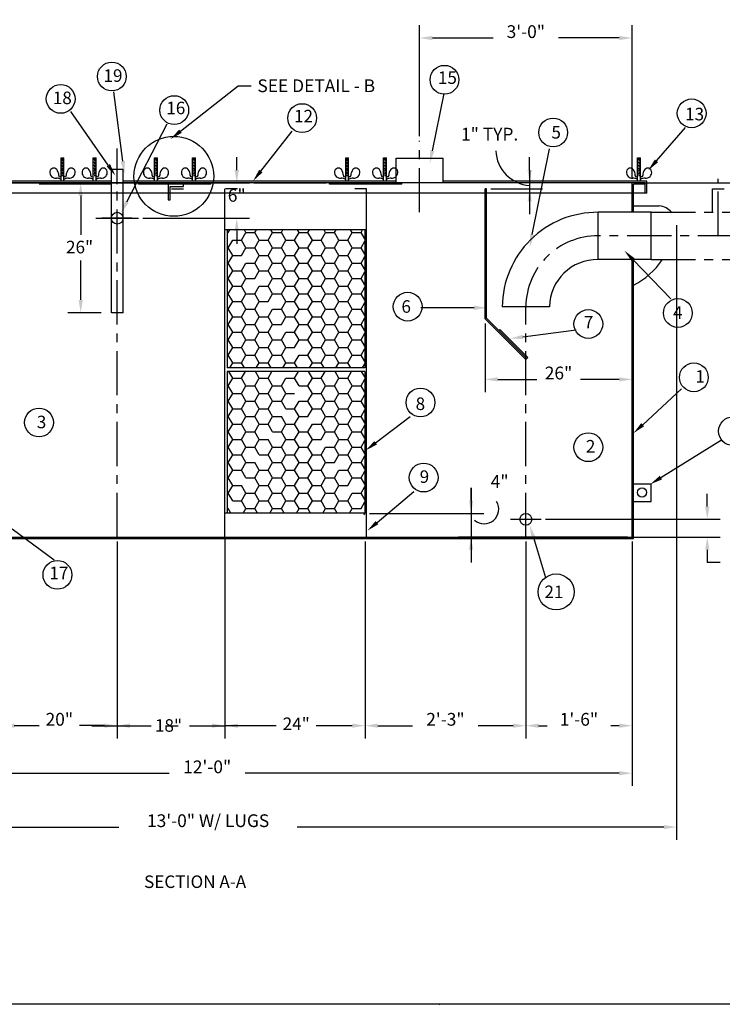
# Model space of a CAD drawing. Extents: x -144 to 663, y -76 to 401.
# Drawn here: x 43 to 162, y -76 to 91 of the extents above; entities that cross this region are included whole.
import ezdxf
from ezdxf.enums import TextEntityAlignment as Align

# ---------------------------------------------------------------- set-up
doc = ezdxf.new("R2010")
doc.units = 0
doc.header["$LTSCALE"] = 6
doc.linetypes.add('CENTER', pattern=[2, 1.25, -0.25, 0.25, -0.25])
doc.linetypes.add('PHANTOM', pattern=[2.5, 1.25, -0.25, 0.25, -0.25, 0.25, -0.25])
doc.layers.get('0').update_dxf_attribs({"linetype": 'CONTINUOUS'})
doc.layers.get('DEFPOINTS').update_dxf_attribs({"linetype": 'CONTINUOUS'})
for name, color, linetype in [('3', 4, 'CENTER'), ('4', 4, 'PHANTOM'), ('CENTER', 3, 'CENTER'), ('NOTES', 5, 'CONTINUOUS')]:
    doc.layers.add(name, color=color, linetype=linetype)
doc.styles.add('RD', font='romand')
doc.styles.add('ROMAND', font='romand')
doc.styles.add('S', font='simplex', dxfattribs={"height": 0.09375})
doc.dimstyles.get("Standard").update_dxf_attribs({"dimtxt": 0.18, "dimasz": 0.18, "dimexe": 0.18, "dimexo": 0.0625, "dimgap": 0.09, "dimtad": 0, "dimtih": 1, "dimtoh": 1, "dimdec": 4, "dimzin": 0, "dimtxsty": 'STANDARD', "dimcen": 0.09, "dimazin": 3, "dimtfac": 1, "dimtdec": 4, "dimtofl": 0, "dimtmove": 0, "dimatfit": 3, "dimtolj": 1, "dimtzin": 0})

# ---------------------------------------------------------------- blocks, each defined once
blk = doc.blocks.new('*D10')
at = {"color": 0, "linetype": 'BYBLOCK'}
for p, q in [((39.56, 2.2), (39.56, -31.16)), ((59.18, 1.45), (59.18, -31.16)), ((41.72, -29), (45.97, -29)), ((57.02, -29), (52.76, -29))]:
    blk.add_line(p, q, dxfattribs=at)
for points in [[(41.72, -28.64), (41.72, -29.36), (39.56, -29)], [(57.02, -28.64), (57.02, -29.36), (59.18, -29)]]:
    blk.add_solid(points, dxfattribs=at)
at = {"layer": 'DEFPOINTS', "color": 0, "linetype": 'BYBLOCK'}
for p in [(39.56, 2.95), (59.18, 2.2), (59.18, -29)]:
    blk.add_point(p, dxfattribs=at)
at = {"color": 0, "linetype": 'BYBLOCK', "style": 'ROMAND'}
blk.add_text('20"', height=2.16, dxfattribs=at).set_placement((49.37, -29), align=Align.CENTER)
blk = doc.blocks.new('*X15')
at = {"color": 0}
for p, q in [((77.79, 54.56), (78, 54.56)), ((78, 54.56), (78.26, 55)), ((80.25, 53.26), (81, 54.56)), ((81, 54.56), (80.74, 55)), ((81, 54.56), (82.5, 54.56)), ((82.5, 54.56), (82.76, 55)), ((83.25, 53.26), (82.5, 54.56)), ((84.75, 53.26), (85.5, 54.56)), ((85.5, 54.56), (85.24, 55)), ((85.5, 54.56), (87, 54.56)), ((87, 54.56), (87.26, 55)), ((87.75, 53.26), (87, 54.56)), ((89.25, 53.26), (90, 54.56)), ((90, 54.56), (89.74, 55)), ((90, 54.56), (91.5, 54.56)), ((91.5, 54.56), (91.76, 55)), ((92.25, 53.26), (91.5, 54.56)), ((93.75, 53.26), (94.5, 54.56)), ((94.5, 54.56), (94.24, 55)), ((94.5, 54.56), (96, 54.56)), ((96, 54.56), (96.26, 55)), ((96.75, 53.26), (96, 54.56)), ((98.25, 53.26), (99, 54.56)), ((99, 54.56), (98.74, 55)), ((99, 54.56), (100.5, 54.56)), ((100.5, 54.56), (100.76, 55)), ((101.14, 53.45), (100.5, 54.56)), ((77.79, 51.96), (78, 51.96)), ((78, 51.96), (78.75, 53.26)), ((78.75, 50.66), (78, 51.96)), ((78.75, 53.26), (80.25, 53.26)), ((81, 51.96), (80.25, 53.26)), ((80.25, 50.66), (81, 51.96)), ((81, 51.96), (82.5, 51.96)), ((82.5, 51.96), (83.25, 53.26)), ((83.25, 50.66), (82.5, 51.96)), ((83.25, 53.26), (84.75, 53.26)), ((85.5, 51.96), (84.75, 53.26)), ((84.75, 50.66), (85.5, 51.96)), ((85.5, 51.96), (87, 51.96)), ((87, 51.96), (87.75, 53.26)), ((87.75, 50.66), (87, 51.96)), ((87.75, 53.26), (89.25, 53.26)), ((90, 51.96), (89.25, 53.26)), ((89.25, 50.66), (90, 51.96)), ((90, 51.96), (91.5, 51.96)), ((91.5, 51.96), (92.25, 53.26)), ((92.25, 50.66), (91.5, 51.96)), ((92.25, 53.26), (93.75, 53.26)), ((94.5, 51.96), (93.75, 53.26)), ((93.75, 50.66), (94.5, 51.96)), ((94.5, 51.96), (96, 51.96)), ((96, 51.96), (96.75, 53.26)), ((96.75, 50.66), (96, 51.96)), ((96.75, 53.26), (98.25, 53.26)), ((99, 51.96), (98.25, 53.26)), ((98.25, 50.66), (99, 51.96)), ((99, 51.96), (100.5, 51.96)), ((100.5, 51.96), (101.14, 53.07)), ((101.14, 50.86), (100.5, 51.96)), ((78, 49.36), (78.75, 50.66)), ((78.75, 50.66), (80.25, 50.66)), ((82.5, 49.36), (83.25, 50.66)), ((83.25, 50.66), (84.75, 50.66)), ((85.5, 49.36), (84.75, 50.66)), ((87, 49.36), (87.75, 50.66)), ((87.75, 50.66), (89.25, 50.66)), ((90, 49.36), (89.25, 50.66)), ((91.5, 49.36), (92.25, 50.66)), ((92.25, 50.66), (93.75, 50.66)), ((94.5, 49.36), (93.75, 50.66)), ((96, 49.36), (96.75, 50.66)), ((96.75, 50.66), (98.25, 50.66)), ((99, 49.36), (98.25, 50.66)), ((100.5, 49.36), (101.14, 50.47)), ((77.79, 49.36), (78, 49.36)), ((78.75, 48.06), (78, 49.36)), ((80.25, 48.06), (81, 49.36)), ((81, 49.36), (82.5, 49.36)), ((83.25, 48.06), (82.5, 49.36)), ((84.75, 48.06), (85.5, 49.36)), ((85.5, 49.36), (87, 49.36)), ((87.75, 48.06), (87, 49.36)), ((89.25, 48.06), (90, 49.36)), ((90, 49.36), (91.5, 49.36)), ((92.25, 48.06), (91.5, 49.36)), ((93.75, 48.06), (94.5, 49.36)), ((94.5, 49.36), (96, 49.36)), ((96.75, 48.06), (96, 49.36)), ((98.25, 48.06), (99, 49.36)), ((99, 49.36), (100.5, 49.36)), ((101.14, 48.26), (100.5, 49.36)), ((77.79, 46.77), (78, 46.77)), ((78, 46.77), (78.75, 48.06)), ((78.75, 45.47), (78, 46.77)), ((78.75, 48.06), (80.25, 48.06)), ((81, 46.77), (80.25, 48.06)), ((80.25, 45.47), (81, 46.77)), ((81, 46.77), (82.5, 46.77)), ((82.5, 46.77), (83.25, 48.06)), ((83.25, 48.06), (84.75, 48.06)), ((85.5, 46.77), (84.75, 48.06)), ((84.75, 45.47), (85.5, 46.77)), ((85.5, 46.77), (87, 46.77)), ((87, 46.77), (87.75, 48.06)), ((87.75, 45.47), (87, 46.77)), ((87.75, 48.06), (89.25, 48.06)), ((90, 46.77), (89.25, 48.06)), ((89.25, 45.47), (90, 46.77)), ((90, 46.77), (91.5, 46.77)), ((91.5, 46.77), (92.25, 48.06)), ((92.25, 45.47), (91.5, 46.77)), ((92.25, 48.06), (93.75, 48.06)), ((94.5, 46.77), (93.75, 48.06)), ((93.75, 45.47), (94.5, 46.77)), ((94.5, 46.77), (96, 46.77)), ((96, 46.77), (96.75, 48.06)), ((96.75, 45.47), (96, 46.77)), ((96.75, 48.06), (98.25, 48.06)), ((99, 46.77), (98.25, 48.06)), ((98.25, 45.47), (99, 46.77)), ((99, 46.77), (100.5, 46.77)), ((100.5, 46.77), (101.14, 47.87)), ((101.14, 45.66), (100.5, 46.77)), ((78, 44.17), (78.75, 45.47)), ((78.75, 45.47), (80.25, 45.47)), ((81, 44.17), (80.25, 45.47)), ((82.5, 44.17), (83.25, 45.47)), ((83.25, 45.47), (84.75, 45.47)), ((85.5, 44.17), (84.75, 45.47)), ((87, 44.17), (87.75, 45.47)), ((87.75, 45.47), (89.25, 45.47)), ((90, 44.17), (89.25, 45.47)), ((91.5, 44.17), (92.25, 45.47)), ((92.25, 45.47), (93.75, 45.47)), ((94.5, 44.17), (93.75, 45.47)), ((96, 44.17), (96.75, 45.47)), ((96.75, 45.47), (98.25, 45.47)), ((99, 44.17), (98.25, 45.47)), ((100.5, 44.17), (101.14, 45.27)), ((77.79, 44.17), (78, 44.17)), ((78.75, 42.87), (78, 44.17)), ((80.25, 42.87), (81, 44.17)), ((81, 44.17), (82.5, 44.17)), ((83.25, 42.87), (82.5, 44.17)), ((84.75, 42.87), (85.5, 44.17)), ((85.5, 44.17), (87, 44.17)), ((87.75, 42.87), (87, 44.17)), ((89.25, 42.87), (90, 44.17)), ((90, 44.17), (91.5, 44.17)), ((92.25, 42.87), (91.5, 44.17)), ((93.75, 42.87), (94.5, 44.17)), ((94.5, 44.17), (96, 44.17)), ((96.75, 42.87), (96, 44.17)), ((98.25, 42.87), (99, 44.17)), ((99, 44.17), (100.5, 44.17)), ((101.14, 43.06), (100.5, 44.17)), ((78, 41.57), (78.75, 42.87)), ((78.75, 42.87), (80.25, 42.87)), ((81, 41.57), (80.25, 42.87)), ((82.5, 41.57), (83.25, 42.87)), ((83.25, 42.87), (84.75, 42.87)), ((87, 41.57), (87.75, 42.87)), ((87.75, 42.87), (89.25, 42.87)), ((90, 41.57), (89.25, 42.87)), ((91.5, 41.57), (92.25, 42.87)), ((92.25, 42.87), (93.75, 42.87)), ((94.5, 41.57), (93.75, 42.87)), ((96, 41.57), (96.75, 42.87)), ((96.75, 42.87), (98.25, 42.87)), ((99, 41.57), (98.25, 42.87)), ((100.5, 41.57), (101.14, 42.67)), ((77.79, 41.57), (78, 41.57)), ((78.75, 40.27), (78, 41.57)), ((78, 38.97), (78.75, 40.27)), ((78.75, 40.27), (80.25, 40.27)), ((80.25, 40.27), (81, 41.57)), ((81, 38.97), (80.25, 40.27)), ((81, 41.57), (82.5, 41.57)), ((83.25, 40.27), (82.5, 41.57)), ((82.5, 38.97), (83.25, 40.27)), ((83.25, 40.27), (84.75, 40.27)), ((84.75, 40.27), (85.5, 41.57)), ((85.5, 38.97), (84.75, 40.27)), ((85.5, 41.57), (87, 41.57)), ((87.75, 40.27), (87, 41.57)), ((87, 38.97), (87.75, 40.27)), ((87.75, 40.27), (89.25, 40.27)), ((89.25, 40.27), (90, 41.57)), ((90, 38.97), (89.25, 40.27)), ((90, 41.57), (91.5, 41.57)), ((92.25, 40.27), (91.5, 41.57)), ((91.5, 38.97), (92.25, 40.27)), ((92.25, 40.27), (93.75, 40.27)), ((93.75, 40.27), (94.5, 41.57)), ((94.5, 38.97), (93.75, 40.27)), ((94.5, 41.57), (96, 41.57)), ((96.75, 40.27), (96, 41.57)), ((96, 38.97), (96.75, 40.27)), ((96.75, 40.27), (98.25, 40.27)), ((98.25, 40.27), (99, 41.57)), ((99, 38.97), (98.25, 40.27)), ((99, 41.57), (100.5, 41.57)), ((101.14, 40.46), (100.5, 41.57)), ((100.5, 38.97), (101.14, 40.08)), ((77.79, 38.97), (78, 38.97)), ((78.75, 37.67), (78, 38.97)), ((80.25, 37.67), (81, 38.97)), ((81, 38.97), (82.5, 38.97)), ((83.25, 37.67), (82.5, 38.97)), ((84.75, 37.67), (85.5, 38.97)), ((85.5, 38.97), (87, 38.97)), ((89.25, 37.67), (90, 38.97)), ((90, 38.97), (91.5, 38.97)), ((92.25, 37.67), (91.5, 38.97)), ((93.75, 37.67), (94.5, 38.97)), ((94.5, 38.97), (96, 38.97)), ((96.75, 37.67), (96, 38.97)), ((98.25, 37.67), (99, 38.97)), ((99, 38.97), (100.5, 38.97)), ((101.14, 37.87), (100.5, 38.97)), ((78, 36.37), (78.75, 37.67)), ((78.75, 37.67), (80.25, 37.67)), ((81, 36.37), (80.25, 37.67)), ((82.5, 36.37), (83.25, 37.67)), ((83.25, 37.67), (84.75, 37.67)), ((85.5, 36.37), (84.75, 37.67)), ((87, 36.37), (87.75, 37.67)), ((87.75, 37.67), (89.25, 37.67)), ((90, 36.37), (89.25, 37.67)), ((91.5, 36.37), (92.25, 37.67)), ((92.25, 37.67), (93.75, 37.67)), ((94.5, 36.37), (93.75, 37.67)), ((96, 36.37), (96.75, 37.67)), ((96.75, 37.67), (98.25, 37.67)), ((99, 36.37), (98.25, 37.67)), ((100.5, 36.37), (101.14, 37.48)), ((77.79, 36.37), (78, 36.37)), ((78.75, 35.07), (78, 36.37)), ((78, 33.77), (78.75, 35.07)), ((78.75, 35.07), (80.25, 35.07)), ((80.25, 35.07), (81, 36.37)), ((81, 33.77), (80.25, 35.07)), ((81, 36.37), (82.5, 36.37)), ((83.25, 35.07), (82.5, 36.37)), ((82.5, 33.77), (83.25, 35.07)), ((83.25, 35.07), (84.75, 35.07)), ((84.75, 35.07), (85.5, 36.37)), ((85.5, 33.77), (84.75, 35.07)), ((85.5, 36.37), (87, 36.37)), ((87.75, 35.07), (87, 36.37)), ((87, 33.77), (87.75, 35.07)), ((87.75, 35.07), (89.25, 35.07)), ((89.25, 35.07), (90, 36.37)), ((90, 36.37), (91.5, 36.37)), ((92.25, 35.07), (91.5, 36.37)), ((91.5, 33.77), (92.25, 35.07)), ((92.25, 35.07), (93.75, 35.07)), ((93.75, 35.07), (94.5, 36.37)), ((94.5, 33.77), (93.75, 35.07)), ((94.5, 36.37), (96, 36.37)), ((96.75, 35.07), (96, 36.37)), ((96, 33.77), (96.75, 35.07)), ((96.75, 35.07), (98.25, 35.07)), ((98.25, 35.07), (99, 36.37)), ((99, 33.77), (98.25, 35.07)), ((99, 36.37), (100.5, 36.37)), ((101.14, 35.27), (100.5, 36.37)), ((77.79, 33.77), (78, 33.77)), ((78.75, 32.48), (78, 33.77)), ((80.25, 32.48), (81, 33.77)), ((81, 33.77), (82.5, 33.77)), ((83.25, 32.48), (82.5, 33.77)), ((84.75, 32.48), (85.5, 33.77)), ((85.5, 33.77), (87, 33.77)), ((87.75, 32.48), (87, 33.77)), ((89.25, 32.48), (90, 33.77)), ((90, 33.77), (91.5, 33.77)), ((92.25, 32.48), (91.5, 33.77)), ((93.75, 32.48), (94.5, 33.77)), ((94.5, 33.77), (96, 33.77)), ((96.75, 32.48), (96, 33.77)), ((98.25, 32.48), (99, 33.77)), ((99, 33.77), (100.5, 33.77)), ((100.5, 33.77), (101.14, 34.88)), ((101.14, 32.67), (100.5, 33.77)), ((78.24, 31.6), (78.75, 32.48)), ((78.75, 32.48), (80.25, 32.48)), ((80.76, 31.6), (80.25, 32.48)), ((82.74, 31.6), (83.25, 32.48)), ((83.25, 32.48), (84.75, 32.48)), ((85.26, 31.6), (84.75, 32.48)), ((87.24, 31.6), (87.75, 32.48)), ((87.75, 32.48), (89.25, 32.48)), ((89.76, 31.6), (89.25, 32.48)), ((91.74, 31.6), (92.25, 32.48)), ((92.25, 32.48), (93.75, 32.48)), ((94.26, 31.6), (93.75, 32.48)), ((96.24, 31.6), (96.75, 32.48)), ((96.75, 32.48), (98.25, 32.48)), ((98.76, 31.6), (98.25, 32.48)), ((100.74, 31.6), (101.14, 32.28)), ((78.75, 29.88), (78.1, 31)), ((80.25, 29.88), (80.9, 31)), ((83.25, 29.88), (82.6, 31)), ((84.75, 29.88), (85.4, 31)), ((89.25, 29.88), (89.9, 31)), ((92.25, 29.88), (91.6, 31)), ((93.75, 29.88), (94.4, 31)), ((96.75, 29.88), (96.1, 31)), ((98.25, 29.88), (98.9, 31)), ((101.14, 30.07), (100.6, 31)), ((77.79, 28.58), (78, 28.58)), ((78, 28.58), (78.75, 29.88)), ((78.75, 27.28), (78, 28.58)), ((78.75, 29.88), (80.25, 29.88)), ((81, 28.58), (80.25, 29.88)), ((80.25, 27.28), (81, 28.58)), ((81, 28.58), (82.5, 28.58)), ((82.5, 28.58), (83.25, 29.88)), ((83.25, 27.28), (82.5, 28.58)), ((83.25, 29.88), (84.75, 29.88)), ((85.5, 28.58), (84.75, 29.88)), ((84.75, 27.28), (85.5, 28.58)), ((85.5, 28.58), (87, 28.58)), ((87, 28.58), (87.75, 29.88)), ((87.75, 27.28), (87, 28.58)), ((87.75, 29.88), (89.25, 29.88)), ((90, 28.58), (89.25, 29.88)), ((90, 28.58), (91.5, 28.58)), ((91.5, 28.58), (92.25, 29.88)), ((92.25, 27.28), (91.5, 28.58)), ((92.25, 29.88), (93.75, 29.88)), ((94.5, 28.58), (93.75, 29.88)), ((93.75, 27.28), (94.5, 28.58)), ((94.5, 28.58), (96, 28.58)), ((96, 28.58), (96.75, 29.88)), ((96.75, 27.28), (96, 28.58)), ((96.75, 29.88), (98.25, 29.88)), ((99, 28.58), (98.25, 29.88)), ((98.25, 27.28), (99, 28.58)), ((99, 28.58), (100.5, 28.58)), ((100.5, 28.58), (101.14, 29.68)), ((101.14, 27.47), (100.5, 28.58)), ((78, 25.98), (78.75, 27.28)), ((78.75, 27.28), (80.25, 27.28)), ((81, 25.98), (80.25, 27.28)), ((82.5, 25.98), (83.25, 27.28)), ((83.25, 27.28), (84.75, 27.28)), ((85.5, 25.98), (84.75, 27.28)), ((87, 25.98), (87.75, 27.28)), ((87.75, 27.28), (89.25, 27.28)), ((91.5, 25.98), (92.25, 27.28)), ((92.25, 27.28), (93.75, 27.28)), ((94.5, 25.98), (93.75, 27.28)), ((96, 25.98), (96.75, 27.28)), ((96.75, 27.28), (98.25, 27.28)), ((99, 25.98), (98.25, 27.28)), ((100.5, 25.98), (101.14, 27.09)), ((77.79, 25.98), (78, 25.98)), ((78.75, 24.68), (78, 25.98)), ((80.25, 24.68), (81, 25.98)), ((81, 25.98), (82.5, 25.98)), ((83.25, 24.68), (82.5, 25.98)), ((84.75, 24.68), (85.5, 25.98)), ((85.5, 25.98), (87, 25.98)), ((87.75, 24.68), (87, 25.98)), ((89.25, 24.68), (90, 25.98)), ((90, 25.98), (91.5, 25.98)), ((92.25, 24.68), (91.5, 25.98)), ((93.75, 24.68), (94.5, 25.98)), ((94.5, 25.98), (96, 25.98)), ((96.75, 24.68), (96, 25.98)), ((98.25, 24.68), (99, 25.98)), ((99, 25.98), (100.5, 25.98)), ((101.14, 24.88), (100.5, 25.98)), ((77.79, 23.38), (78, 23.38)), ((78, 23.38), (78.75, 24.68)), ((78.75, 22.08), (78, 23.38)), ((78.75, 24.68), (80.25, 24.68)), ((81, 23.38), (80.25, 24.68)), ((80.25, 22.08), (81, 23.38)), ((81, 23.38), (82.5, 23.38)), ((82.5, 23.38), (83.25, 24.68)), ((83.25, 22.08), (82.5, 23.38)), ((83.25, 24.68), (84.75, 24.68)), ((85.5, 23.38), (84.75, 24.68)), ((84.75, 22.08), (85.5, 23.38)), ((85.5, 23.38), (87, 23.38)), ((87.75, 22.08), (87, 23.38)), ((87.75, 24.68), (89.25, 24.68)), ((90, 23.38), (89.25, 24.68)), ((89.25, 22.08), (90, 23.38)), ((90, 23.38), (91.5, 23.38)), ((91.5, 23.38), (92.25, 24.68)), ((92.25, 24.68), (93.75, 24.68)), ((94.5, 23.38), (93.75, 24.68)), ((93.75, 22.08), (94.5, 23.38)), ((94.5, 23.38), (96, 23.38)), ((96, 23.38), (96.75, 24.68)), ((96.75, 22.08), (96, 23.38)), ((96.75, 24.68), (98.25, 24.68)), ((99, 23.38), (98.25, 24.68)), ((98.25, 22.08), (99, 23.38)), ((99, 23.38), (100.5, 23.38)), ((100.5, 23.38), (101.14, 24.49)), ((101.14, 22.28), (100.5, 23.38)), ((78, 20.78), (78.75, 22.08)), ((78.75, 22.08), (80.25, 22.08)), ((81, 20.78), (80.25, 22.08)), ((82.5, 20.78), (83.25, 22.08)), ((83.25, 22.08), (84.75, 22.08)), ((85.5, 20.78), (84.75, 22.08)), ((87, 20.78), (87.75, 22.08)), ((87.75, 22.08), (89.25, 22.08)), ((90, 20.78), (89.25, 22.08)), ((91.5, 20.78), (92.25, 22.08)), ((92.25, 22.08), (93.75, 22.08)), ((94.5, 20.78), (93.75, 22.08)), ((96, 20.78), (96.75, 22.08)), ((96.75, 22.08), (98.25, 22.08)), ((99, 20.78), (98.25, 22.08)), ((100.5, 20.78), (101.14, 21.89)), ((77.79, 20.78), (78, 20.78)), ((78.75, 19.49), (78, 20.78)), ((80.25, 19.49), (81, 20.78)), ((81, 20.78), (82.5, 20.78)), ((83.25, 19.49), (82.5, 20.78)), ((85.5, 20.78), (87, 20.78)), ((87.75, 19.49), (87, 20.78)), ((89.25, 19.49), (90, 20.78)), ((90, 20.78), (91.5, 20.78)), ((92.25, 19.49), (91.5, 20.78)), ((93.75, 19.49), (94.5, 20.78)), ((94.5, 20.78), (96, 20.78)), ((96.75, 19.49), (96, 20.78)), ((98.25, 19.49), (99, 20.78)), ((99, 20.78), (100.5, 20.78)), ((101.14, 19.68), (100.5, 20.78)), ((78, 18.19), (78.75, 19.49)), ((78.75, 19.49), (80.25, 19.49)), ((81, 18.19), (80.25, 19.49)), ((82.5, 18.19), (83.25, 19.49)), ((83.25, 19.49), (84.75, 19.49)), ((85.5, 18.19), (84.75, 19.49)), ((87, 18.19), (87.75, 19.49)), ((87.75, 19.49), (89.25, 19.49)), ((90, 18.19), (89.25, 19.49)), ((91.5, 18.19), (92.25, 19.49)), ((92.25, 19.49), (93.75, 19.49)), ((96, 18.19), (96.75, 19.49)), ((96.75, 19.49), (98.25, 19.49)), ((99, 18.19), (98.25, 19.49)), ((100.5, 18.19), (101.14, 19.29)), ((77.79, 18.19), (78, 18.19)), ((78.75, 16.89), (78, 18.19)), ((78, 15.59), (78.75, 16.89)), ((78.75, 16.89), (80.25, 16.89)), ((80.25, 16.89), (81, 18.19)), ((81, 15.59), (80.25, 16.89)), ((81, 18.19), (82.5, 18.19)), ((83.25, 16.89), (82.5, 18.19)), ((83.25, 16.89), (84.75, 16.89)), ((84.75, 16.89), (85.5, 18.19)), ((85.5, 15.59), (84.75, 16.89)), ((85.5, 18.19), (87, 18.19)), ((87.75, 16.89), (87, 18.19)), ((87, 15.59), (87.75, 16.89)), ((87.75, 16.89), (89.25, 16.89)), ((89.25, 16.89), (90, 18.19)), ((90, 15.59), (89.25, 16.89)), ((90, 18.19), (91.5, 18.19)), ((92.25, 16.89), (91.5, 18.19)), ((91.5, 15.59), (92.25, 16.89)), ((92.25, 16.89), (93.75, 16.89)), ((93.75, 16.89), (94.5, 18.19)), ((94.5, 15.59), (93.75, 16.89)), ((94.5, 18.19), (96, 18.19)), ((96.75, 16.89), (96, 18.19)), ((96, 15.59), (96.75, 16.89)), ((96.75, 16.89), (98.25, 16.89)), ((98.25, 16.89), (99, 18.19)), ((99, 15.59), (98.25, 16.89)), ((99, 18.19), (100.5, 18.19)), ((101.14, 17.08), (100.5, 18.19)), ((100.5, 15.59), (101.14, 16.69)), ((77.79, 15.59), (78, 15.59)), ((78.75, 14.29), (78, 15.59)), ((80.25, 14.29), (81, 15.59)), ((81, 15.59), (82.5, 15.59)), ((83.25, 14.29), (82.5, 15.59)), ((84.75, 14.29), (85.5, 15.59)), ((85.5, 15.59), (87, 15.59)), ((87.75, 14.29), (87, 15.59)), ((89.25, 14.29), (90, 15.59)), ((90, 15.59), (91.5, 15.59)), ((92.25, 14.29), (91.5, 15.59)), ((93.75, 14.29), (94.5, 15.59)), ((94.5, 15.59), (96, 15.59)), ((98.25, 14.29), (99, 15.59)), ((99, 15.59), (100.5, 15.59)), ((101.14, 14.48), (100.5, 15.59)), ((78, 12.99), (78.75, 14.29)), ((78.75, 14.29), (80.25, 14.29)), ((81, 12.99), (80.25, 14.29)), ((82.5, 12.99), (83.25, 14.29)), ((83.25, 14.29), (84.75, 14.29)), ((85.5, 12.99), (84.75, 14.29)), ((87, 12.99), (87.75, 14.29)), ((87.75, 14.29), (89.25, 14.29)), ((90, 12.99), (89.25, 14.29)), ((91.5, 12.99), (92.25, 14.29)), ((92.25, 14.29), (93.75, 14.29)), ((94.5, 12.99), (93.75, 14.29)), ((96, 12.99), (96.75, 14.29)), ((96.75, 14.29), (98.25, 14.29)), ((99, 12.99), (98.25, 14.29)), ((100.5, 12.99), (101.14, 14.1)), ((77.79, 12.99), (78, 12.99)), ((78.75, 11.69), (78, 12.99)), ((78, 10.39), (78.75, 11.69)), ((78.75, 11.69), (80.25, 11.69)), ((81, 10.39), (80.25, 11.69)), ((81, 12.99), (82.5, 12.99)), ((83.25, 11.69), (82.5, 12.99)), ((82.5, 10.39), (83.25, 11.69)), ((83.25, 11.69), (84.75, 11.69)), ((84.75, 11.69), (85.5, 12.99)), ((85.5, 10.39), (84.75, 11.69)), ((85.5, 12.99), (87, 12.99)), ((87.75, 11.69), (87, 12.99)), ((87, 10.39), (87.75, 11.69)), ((87.75, 11.69), (89.25, 11.69)), ((89.25, 11.69), (90, 12.99)), ((90, 10.39), (89.25, 11.69)), ((90, 12.99), (91.5, 12.99)), ((92.25, 11.69), (91.5, 12.99)), ((91.5, 10.39), (92.25, 11.69)), ((92.25, 11.69), (93.75, 11.69)), ((93.75, 11.69), (94.5, 12.99)), ((94.5, 10.39), (93.75, 11.69)), ((94.5, 12.99), (96, 12.99)), ((96.75, 11.69), (96, 12.99)), ((96, 10.39), (96.75, 11.69)), ((96.75, 11.69), (98.25, 11.69)), ((98.25, 11.69), (99, 12.99)), ((99, 12.99), (100.5, 12.99)), ((101.14, 11.88), (100.5, 12.99)), ((77.79, 10.39), (78, 10.39)), ((78.75, 9.09), (78, 10.39)), ((80.25, 9.09), (81, 10.39)), ((81, 10.39), (82.5, 10.39)), ((83.25, 9.09), (82.5, 10.39)), ((84.75, 9.09), (85.5, 10.39)), ((85.5, 10.39), (87, 10.39)), ((87.75, 9.09), (87, 10.39)), ((89.25, 9.09), (90, 10.39)), ((90, 10.39), (91.5, 10.39)), ((92.25, 9.09), (91.5, 10.39)), ((93.75, 9.09), (94.5, 10.39)), ((94.5, 10.39), (96, 10.39)), ((96.75, 9.09), (96, 10.39)), ((98.25, 9.09), (99, 10.39)), ((99, 10.39), (100.5, 10.39)), ((100.5, 10.39), (101.14, 11.5)), ((101.14, 9.29), (100.5, 10.39)), ((78.75, 9.09), (80.25, 9.09)), ((81, 7.79), (80.25, 9.09)), ((82.5, 7.79), (83.25, 9.09)), ((83.25, 9.09), (84.75, 9.09)), ((85.5, 7.79), (84.75, 9.09)), ((87, 7.79), (87.75, 9.09)), ((87.75, 9.09), (89.25, 9.09)), ((90, 7.79), (89.25, 9.09)), ((91.5, 7.79), (92.25, 9.09)), ((92.25, 9.09), (93.75, 9.09)), ((94.5, 7.79), (93.75, 9.09)), ((96, 7.79), (96.75, 9.09)), ((96.75, 9.09), (98.25, 9.09)), ((99, 7.79), (98.25, 9.09)), ((100.5, 7.79), (101.14, 8.9)), ((77.79, 7.79), (78, 7.79)), ((78.46, 7), (78, 7.79)), ((80.54, 7), (81, 7.79)), ((81, 7.79), (82.5, 7.79)), ((82.96, 7), (82.5, 7.79)), ((85.04, 7), (85.5, 7.79)), ((85.5, 7.79), (87, 7.79)), ((87.46, 7), (87, 7.79)), ((89.54, 7), (90, 7.79)), ((90, 7.79), (91.5, 7.79)), ((91.96, 7), (91.5, 7.79)), ((94.04, 7), (94.5, 7.79)), ((94.5, 7.79), (96, 7.79)), ((96.46, 7), (96, 7.79)), ((98.54, 7), (99, 7.79)), ((99, 7.79), (100.5, 7.79)), ((101.14, 6.69), (100.96, 7))]:
    blk.add_line(p, q, dxfattribs=at)
blk = doc.blocks.new('AREO-TB-2')
at = {"color": 6}
blk.add_lwpolyline([(0, 9.7685), (15.377, 9.7685), (15.377, 0), (0, 0)], close=True, dxfattribs=at)
blk.add_point((7.12, 0))
at = {"style": 'RD'}
blk.add_attdef('TITLE1', text='', height=0.1078, dxfattribs=at).set_placement((14.3476, 8.2641), align=Align.MIDDLE)
at = {"color": 11, "style": 'RD'}
for tag, p in [('TITLE2', (14.3476, 8.0619)), ('TITLE3', (14.3476, 7.9272)), ('TITLE4', (14.3476, 7.7924))]:
    blk.add_attdef(tag, text='', height=0.0898, dxfattribs=at).set_placement(p, align=Align.MIDDLE)
for tag, height, style, p in [('DWGNO', 0.0863, 'RD', (14.3293, 0.3835)), ('SCALE', 0.0674, 'S', (13.9565, 0.2506)), ('SHEET', 0.0674, 'RD', (13.9541, 0.1062))]:
    blk.add_attdef(tag, text='', height=height, dxfattribs=dict(style=style)).set_placement(p, align=Align.CENTER)
at = {"style": 'S'}
for tag, p in [('DWN', (14.9445, 0.2486)), ('DATE', (14.8336, 0.109))]:
    blk.add_attdef(tag, p, '', height=0.0674, dxfattribs=at)

msp = doc.modelspace()

# ---------------------------------------------------------------- linework, layer by layer
at = {"color": 7, "linetype": 'BYBLOCK'}
for p, q in [((110.42892, 70.82998), (110.42892, 89.63937)), ((146.42892, 63.70391), (146.42892, 89.63937)), ((112.58892, 87.47937), (122.87464, 87.47937)), ((144.26892, 87.47937), (133.98321, 87.47937)), ((79.43769, 65.11391), (79.43769, 67.27391)), ((129.07593, 65.11391), (129.07593, 67.27391)), ((2.67892, 62.95391), (81.59769, 62.95391)), ((80.84769, 62.95391), (50.83, 62.95391)), ((82.34769, 62.95391), (94.57272, 62.95391)), ((122.50976, 61.95391), (131.23593, 61.95391)), ((146.17892, 62.95391), (126.91593, 62.95391)), ((147.67892, 62.95391), (201.36579, 62.95391)), ((52.99, 60.79391), (52.99, 54.11391)), ((129.07593, 59.79391), (129.07593, 57.63391)), ((63.5398, 56.95391), (81.59769, 56.95391)), ((79.43769, 54.79391), (79.43769, 52.63391)), ((52.99, 43.11391), (52.99, 49.79391)), ((56.44494, 40.95391), (50.83, 40.95391)), ((121.50976, 39.11), (121.50976, 27.49392)), ((146.42892, 30.01271), (146.42892, 31.81392)), ((123.66976, 29.65392), (130.26648, 29.65392)), ((144.26892, 29.65392), (137.6722, 29.65392)), ((119.15584, 9.11391), (119.15584, 11.27391)), ((159.18082, 8.11391), (159.18082, 10.27391)), ((101.92592, 6.95391), (121.31584, 6.95391)), ((131.75363, 5.95391), (161.34082, 5.95391)), ((59.17892, 2.20391), (59.17892, -31.16355)), ((59.17892, 2.20391), (59.17892, -31.16355)), ((101.17592, 2.20391), (101.17592, -31.16355)), ((145.67892, 2.95391), (116.99584, 2.95391)), ((128.42892, 2.20391), (128.42892, -31.16355)), ((128.42892, 2.20391), (128.42892, -31.16355)), ((146.42892, 2.95391), (161.34082, 2.95391)), ((146.42892, 2.20391), (146.42892, -31.16355)), ((101.17592, 1.45391), (101.17592, -31.16355)), ((119.15584, 0.79391), (119.15584, -1.36609)), ((146.42892, 1.45391), (146.42892, -39.21669)), ((159.18082, 0.79391), (159.18082, -1.36609)), ((161.34082, -1.36609), (159.18082, -1.36609)), ((57.01892, -29.00355), (54.85892, -29.00355)), ((61.33892, -29.00355), (63.49892, -29.00355)), ((67.33892, -29.00355), (69.49892, -29.00355)), ((86.1179, -29.00355), (77.42892, -29.00355)), ((99.01592, -29.00355), (92.91203, -29.00355)), ((103.33592, -29.00355), (109.24814, -29.00355)), ((126.26892, -29.00355), (120.35671, -29.00355)), ((130.58892, -29.00355), (132.02892, -29.00355)), ((144.26892, -29.00355), (142.82892, -29.00355)), ((4.58892, -37.05669), (68.00035, -37.05669)), ((144.26892, -37.05669), (80.8575, -37.05669))]:
    msp.add_line(p, q, dxfattribs=at)
for p, q in [((69.90335, 71.6887), (79.69697, 79.39214)), ((79.69697, 79.39214), (81.85697, 79.39214)), ((67.80667, 62.70391), (67.80667, 60.0673)), ((68.16381, 60.0673), (68.16381, 62.33505)), ((68.16381, 62.33505), (70.40871, 62.33505)), ((68.38589, 61.94562), (70.38589, 61.94562)), ((70.40871, 62.33505), (70.40871, 62.70391)), ((79.54181, 61.94562), (77.54181, 61.94562)), ((101.42892, 61.94562), (99.42892, 61.94562)), ((67.80667, 60.0673), (68.16381, 60.0673)), ((101.50304, 55.00188), (77.42892, 55.00188)), ((77.792, 55.00188), (77.792, 31.59502)), ((101.13825, 55.00188), (101.13825, 31.59502)), ((128.40822, 32.99945), (128.76177, 33.353)), ((101.13825, 31.59502), (77.792, 31.59502)), ((101.13825, 31.00188), (77.792, 31.00188)), ((77.792, 31.00188), (77.792, 7.00188)), ((101.13825, 31.00188), (101.13825, 7.00188)), ((101.50304, 7.00188), (77.42892, 7.00188)), ((77.42892, 2.95391), (77.42892, -31.16779))]:
    msp.add_line(p, q)
at = {"color": 7}
for p, q in [((49.65566, 67.20617), (50.15566, 67.20617)), ((49.65566, 63.23466), (49.65566, 67.20617)), ((49.72495, 66.95617), (50.08429, 66.95617)), ((50.15566, 63.23466), (50.15566, 67.20617)), ((55.10318, 63.23466), (55.10318, 67.20617)), ((55.10318, 67.20617), (55.60318, 67.20617)), ((55.17247, 66.95617), (55.53181, 66.95617)), ((55.60318, 63.23466), (55.60318, 67.20617)), ((65.50459, 67.20617), (66.00459, 67.20617)), ((65.50459, 63.23466), (65.50459, 67.20617)), ((65.57388, 66.95617), (65.93322, 66.95617)), ((66.00459, 63.23466), (66.00459, 67.20617)), ((71.94133, 67.20617), (72.44133, 67.20617)), ((71.94133, 63.23466), (71.94133, 67.20617)), ((72.01062, 66.95617), (72.36996, 66.95617)), ((72.44133, 63.23466), (72.44133, 67.20617)), ((97.89814, 63.23466), (97.89814, 67.20617)), ((97.89814, 67.20617), (98.39814, 67.20617)), ((97.96742, 66.95617), (98.32677, 66.95617)), ((98.39814, 63.23466), (98.39814, 67.20617)), ((104.33488, 63.23466), (104.33488, 67.20617)), ((104.33488, 67.20617), (104.83488, 67.20617)), ((104.40416, 66.95617), (104.76351, 66.95617)), ((104.83488, 63.23466), (104.83488, 67.20617)), ((106.42892, 62.95391), (106.42892, 67.10269)), ((106.42892, 67.10269), (114.42892, 67.10269)), ((114.42892, 62.95391), (114.42892, 67.10269)), ((147.37478, 63.23466), (147.37478, 67.20617)), ((147.37478, 67.20617), (147.87478, 67.20617)), ((147.44407, 66.95617), (147.80341, 66.95617)), ((147.87478, 63.23466), (147.87478, 67.20617)), ((49.72495, 66.45617), (50.08429, 66.45617)), ((49.72495, 65.95617), (50.08429, 65.95617)), ((49.72495, 65.45617), (50.08429, 65.45617)), ((49.81213, 66.70617), (50.01478, 66.70617)), ((49.81213, 66.20617), (50.01478, 66.20617)), ((49.81213, 65.70617), (50.01478, 65.70617)), ((49.81213, 65.20617), (50.01478, 65.20617)), ((55.17247, 66.45617), (55.53181, 66.45617)), ((55.17247, 65.95617), (55.53181, 65.95617)), ((55.17247, 65.45617), (55.53181, 65.45617)), ((55.25965, 66.70617), (55.4623, 66.70617)), ((55.25965, 66.20617), (55.4623, 66.20617)), ((55.25965, 65.70617), (55.4623, 65.70617)), ((55.25965, 65.20617), (55.4623, 65.20617)), ((60.19494, 65.20391), (58.19494, 65.20391)), ((58.19494, 40.95391), (58.19494, 65.20391)), ((60.19494, 40.95391), (60.19494, 65.20391)), ((65.57388, 66.45617), (65.93322, 66.45617)), ((65.57388, 65.95617), (65.93322, 65.95617)), ((65.57388, 65.45617), (65.93322, 65.45617)), ((65.66106, 66.70617), (65.86371, 66.70617)), ((65.66106, 66.20617), (65.86371, 66.20617)), ((65.66106, 65.70617), (65.86371, 65.70617)), ((65.66106, 65.20617), (65.86371, 65.20617)), ((72.01062, 66.45617), (72.36996, 66.45617)), ((72.01062, 65.95617), (72.36996, 65.95617)), ((72.01062, 65.45617), (72.36996, 65.45617)), ((72.0978, 66.70617), (72.30045, 66.70617)), ((72.0978, 66.20617), (72.30045, 66.20617)), ((72.0978, 65.70617), (72.30045, 65.70617)), ((72.0978, 65.20617), (72.30045, 65.20617)), ((97.96742, 66.45617), (98.32677, 66.45617)), ((97.96742, 65.95617), (98.32677, 65.95617)), ((97.96742, 65.45617), (98.32677, 65.45617)), ((98.05461, 66.70617), (98.25725, 66.70617)), ((98.05461, 66.20617), (98.25725, 66.20617)), ((98.05461, 65.70617), (98.25725, 65.70617)), ((98.05461, 65.20617), (98.25725, 65.20617)), ((104.40416, 66.45617), (104.76351, 66.45617)), ((104.40416, 65.95617), (104.76351, 65.95617)), ((104.40416, 65.45617), (104.76351, 65.45617)), ((104.49135, 66.70617), (104.69399, 66.70617)), ((104.49135, 66.20617), (104.69399, 66.20617)), ((104.49135, 65.70617), (104.69399, 65.70617)), ((104.49135, 65.20617), (104.69399, 65.20617)), ((147.44407, 66.45617), (147.80341, 66.45617)), ((147.44407, 65.95617), (147.80341, 65.95617)), ((147.44407, 65.45617), (147.80341, 65.45617)), ((147.53125, 66.70617), (147.7339, 66.70617)), ((147.53125, 66.20617), (147.7339, 66.20617)), ((147.53125, 65.70617), (147.7339, 65.70617)), ((147.53125, 65.20617), (147.7339, 65.20617)), ((49.72495, 64.95617), (50.08429, 64.95617)), ((49.72495, 64.45617), (50.08429, 64.45617)), ((49.81213, 64.70617), (50.01478, 64.70617)), ((49.81213, 64.20617), (50.01478, 64.20617)), ((55.17247, 64.95617), (55.53181, 64.95617)), ((55.17247, 64.45617), (55.53181, 64.45617)), ((55.25965, 64.70617), (55.4623, 64.70617)), ((55.25965, 64.20617), (55.4623, 64.20617)), ((65.57388, 64.95617), (65.93322, 64.95617)), ((65.57388, 64.45617), (65.93322, 64.45617)), ((65.66106, 64.70617), (65.86371, 64.70617)), ((65.66106, 64.20617), (65.86371, 64.20617)), ((72.01062, 64.95617), (72.36996, 64.95617)), ((72.01062, 64.45617), (72.36996, 64.45617)), ((72.0978, 64.70617), (72.30045, 64.70617)), ((72.0978, 64.20617), (72.30045, 64.20617)), ((97.96742, 64.95617), (98.32677, 64.95617)), ((97.96742, 64.45617), (98.32677, 64.45617)), ((98.05461, 64.70617), (98.25725, 64.70617)), ((98.05461, 64.20617), (98.25725, 64.20617)), ((104.40416, 64.95617), (104.76351, 64.95617)), ((104.40416, 64.45617), (104.76351, 64.45617)), ((104.49135, 64.70617), (104.69399, 64.70617)), ((104.49135, 64.20617), (104.69399, 64.20617)), ((147.44407, 64.95617), (147.80341, 64.95617)), ((147.44407, 64.45617), (147.80341, 64.45617)), ((147.53125, 64.70617), (147.7339, 64.70617)), ((147.53125, 64.20617), (147.7339, 64.20617)), ((148.67892, 62.95391), (0.17892, 62.95391)), ((58.19494, 63.20391), (22.92892, 63.20391)), ((58.19723, 62.70391), (45.94423, 62.70391)), ((58.19494, 62.95391), (60.19494, 62.95391)), ((58.19723, 62.70391), (58.19723, 62.95391)), ((59.19494, 62.70391), (59.19494, 62.95391)), ((106.42892, 63.20391), (60.19494, 63.20391)), ((62.78238, 62.70391), (62.78238, 62.95391)), ((75.03538, 62.70391), (62.78238, 62.70391)), ((75.03538, 62.70391), (75.03538, 62.95391)), ((77.42892, 2.95391), (77.42892, 61.94562)), ((95.17592, 62.70391), (95.17592, 62.95391)), ((107.42892, 62.70391), (95.17592, 62.70391)), ((101.42892, 2.95391), (101.42892, 61.94562)), ((107.42892, 62.70391), (107.42892, 62.95391)), ((148.92892, 63.20391), (114.42892, 63.20391)), ((121.50976, 39.89791), (121.50976, 61.95391)), ((121.75976, 61.95391), (121.50976, 61.95391)), ((121.75976, 40.00146), (121.75976, 61.95391)), ((146.42892, 57.95391), (146.42892, 62.95391)), ((146.67892, 57.95391), (146.67892, 62.70391)), ((148.67892, 62.70391), (146.67892, 62.70391)), ((148.67892, 61.20391), (148.67892, 62.95391)), ((148.92892, 61.20391), (148.92892, 63.20391)), ((148.92892, 61.20391), (-0.07108, 61.20391)), ((146.67892, 59.04539), (151.04436, 59.04539)), ((149.67892, 57.95391), (140.67892, 57.95391)), ((140.67892, 49.95391), (140.67892, 57.95391)), ((149.67892, 49.95391), (149.67892, 57.95391)), ((149.67892, 49.95391), (140.67892, 49.95391)), ((146.42892, 2.95391), (146.42892, 49.95391)), ((146.67892, 2.70391), (146.67892, 49.95391)), ((132.42892, 41.95391), (124.42892, 41.95391)), ((60.19494, 40.95391), (58.19494, 40.95391)), ((128.40822, 32.99945), (121.50976, 39.89791)), ((128.58499, 33.17622), (121.75976, 40.00146)), ((123.8447, 37.91652), (124.02366, 38.09111)), ((128.76177, 33.353), (124.02366, 38.09111)), ((149.67892, 8.96538), (149.67892, 11.96538)), ((2.17892, 2.70391), (146.67892, 2.70391)), ((2.42892, 2.95391), (146.42892, 2.95391))]:
    msp.add_line(p, q, dxfattribs=at)
at = {"color": 0, "linetype": 'BYBLOCK'}
for p, q in [((153.97939, 55.75614), (153.97939, -48.33709)), ((-2.65043, -46.17709), (59.46448, -46.17709)), ((151.81939, -46.17709), (89.70448, -46.17709))]:
    msp.add_line(p, q, dxfattribs=at)
for centre, radius in [((68.78018, 64.04046), 6.7615), ((133.55956, -6.35236), 3.04917)]:
    msp.add_circle(centre, radius)
at = {"color": 7}
for centre in [(59.17892, 56.95391), (128.42892, 5.95391)]:
    msp.add_circle(centre, 1, dxfattribs=at)
for centre, radius, start, end in [((48.42354, 64.77944), 0.65516, 40.2522042, 170.4659553), ((47.80731, 64.25773), 1.46258, 356.6579994, 40.2522042), ((52.00402, 64.25773), 1.46258, 139.7477958, 183.3420006), ((51.38779, 64.77944), 0.65516, 9.5340447, 139.7477958), ((53.87106, 64.77944), 0.65516, 40.2522042, 170.4659553), ((53.25483, 64.25773), 1.46258, 356.6579994, 40.2522042), ((57.45153, 64.25773), 1.46258, 139.7477958, 183.3420006), ((56.83531, 64.77944), 0.65516, 9.5340447, 139.7477958), ((64.27247, 64.77944), 0.65516, 40.2522042, 170.4659553), ((63.65624, 64.25773), 1.46258, 356.6579994, 40.2522042), ((67.85295, 64.25773), 1.46258, 139.7477958, 183.3420006), ((67.23672, 64.77944), 0.65516, 9.5340447, 139.7477958), ((70.70921, 64.77944), 0.65516, 40.2522042, 170.4659553), ((70.09298, 64.25773), 1.46258, 356.6579994, 40.2522042), ((74.28969, 64.25773), 1.46258, 139.7477958, 183.3420006), ((73.67346, 64.77944), 0.65516, 9.5340447, 139.7477958), ((96.66602, 64.77944), 0.65516, 40.2522042, 170.4659553), ((96.04979, 64.25773), 1.46258, 356.6579994, 40.2522042), ((100.24649, 64.25773), 1.46258, 139.7477958, 183.3420006), ((99.63026, 64.77944), 0.65516, 9.5340447, 139.7477958), ((103.10276, 64.77944), 0.65516, 40.2522042, 170.4659553), ((102.48653, 64.25773), 1.46258, 356.6579994, 40.2522042), ((106.68323, 64.25773), 1.46258, 139.7477958, 183.3420006), ((106.067, 64.77944), 0.65516, 9.5340447, 139.7477958), ((146.14266, 64.77944), 0.65516, 40.2522042, 170.4659553), ((145.52643, 64.25773), 1.46258, 356.6579994, 40.2522042), ((149.72314, 64.25773), 1.46258, 139.7477958, 183.3420006), ((149.10691, 64.77944), 0.65516, 9.5340447, 139.7477958), ((48.77379, 64.72062), 1.01031, 170.4659553, 275.2515186), ((48.96898, 62.59695), 1.1223, 52.276557, 95.2515186), ((49.46406, 64.16098), 0.19699, 176.6579994, 346.5688455), ((50.34727, 64.16098), 0.19699, 193.4311545, 3.3420006), ((50.84235, 62.59695), 1.1223, 84.7484814, 127.723443), ((51.03754, 64.72062), 1.01031, 264.7484814, 9.5340447), ((54.22131, 64.72062), 1.01031, 170.4659553, 275.2515186), ((54.4165, 62.59695), 1.1223, 52.276557, 95.2515186), ((54.91158, 64.16098), 0.19699, 176.6579994, 346.5688455), ((55.79478, 64.16098), 0.19699, 193.4311545, 3.3420006), ((56.28987, 62.59695), 1.1223, 84.7484814, 127.723443), ((56.48506, 64.72062), 1.01031, 264.7484814, 9.5340447), ((64.62272, 64.72062), 1.01031, 170.4659553, 275.2515186), ((64.81791, 62.59695), 1.1223, 52.276557, 95.2515186), ((65.31299, 64.16098), 0.19699, 176.6579994, 346.5688455), ((66.1962, 64.16098), 0.19699, 193.4311545, 3.3420006), ((66.69128, 62.59695), 1.1223, 84.7484814, 127.723443), ((66.88647, 64.72062), 1.01031, 264.7484814, 9.5340447), ((71.05946, 64.72062), 1.01031, 170.4659553, 275.2515186), ((71.25465, 62.59695), 1.1223, 52.276557, 95.2515186), ((71.74973, 64.16098), 0.19699, 176.6579994, 346.5688455), ((72.63294, 64.16098), 0.19699, 193.4311545, 3.3420006), ((73.12802, 62.59695), 1.1223, 84.7484814, 127.723443), ((73.32321, 64.72062), 1.01031, 264.7484814, 9.5340447), ((97.01626, 64.72062), 1.01031, 170.4659553, 275.2515186), ((97.21146, 62.59695), 1.1223, 52.276557, 95.2515186), ((97.70654, 64.16098), 0.19699, 176.6579994, 346.5688455), ((98.58974, 64.16098), 0.19699, 193.4311545, 3.3420006), ((99.08482, 62.59695), 1.1223, 84.7484814, 127.723443), ((99.28002, 64.72062), 1.01031, 264.7484814, 9.5340447), ((103.453, 64.72062), 1.01031, 170.4659553, 275.2515186), ((103.6482, 62.59695), 1.1223, 52.276557, 95.2515186), ((104.14328, 64.16098), 0.19699, 176.6579994, 346.5688455), ((105.02648, 64.16098), 0.19699, 193.4311545, 3.3420006), ((105.52156, 62.59695), 1.1223, 84.7484814, 127.723443), ((105.71676, 64.72062), 1.01031, 264.7484814, 9.5340447), ((146.49291, 64.72062), 1.01031, 170.4659553, 275.2515186), ((146.6881, 62.59695), 1.1223, 52.276557, 95.2515186), ((147.18318, 64.16098), 0.19699, 176.6579994, 346.5688455), ((148.06639, 64.16098), 0.19699, 193.4311545, 3.3420006), ((148.56147, 62.59695), 1.1223, 84.7484814, 127.723443), ((148.75666, 64.72062), 1.01031, 264.7484814, 9.5340447), ((140.55392, 41.82891), 16.12548, 89.5558556, 179.5558556), ((140.55392, 41.82891), 8.12596, 89.118596, 179.118596)]:
    msp.add_arc(centre, radius, start, end, dxfattribs=at)
msp.add_arc((150.85968, 56.22922), 2.82222, 37.6698364, 86.2479853)
at = {"color": 7, "linetype": 'BYBLOCK'}
for points in [[(112.58892, 87.83937), (112.58892, 87.11937), (110.42892, 87.47937)], [(144.26892, 87.83937), (144.26892, 87.11937), (146.42892, 87.47937)], [(79.07769, 65.11391), (79.79769, 65.11391), (79.43769, 62.95391)], [(128.71593, 65.11391), (129.43593, 65.11391), (129.07593, 62.95391)], [(52.63, 60.79391), (53.35, 60.79391), (52.99, 62.95391)], [(128.71593, 59.79391), (129.43593, 59.79391), (129.07593, 61.95391)], [(79.07769, 54.79391), (79.79769, 54.79391), (79.43769, 56.95391)], [(52.63, 43.11391), (53.35, 43.11391), (52.99, 40.95391)], [(123.66976, 30.01392), (123.66976, 29.29392), (121.50976, 29.65392)], [(144.26892, 30.01392), (144.26892, 29.29392), (146.42892, 29.65392)], [(118.79584, 9.11391), (119.51584, 9.11391), (119.15584, 6.95391)], [(158.82082, 8.11391), (159.54082, 8.11391), (159.18082, 5.95391)], [(118.79584, 0.79391), (119.51584, 0.79391), (119.15584, 2.95391)], [(158.82082, 0.79391), (159.54082, 0.79391), (159.18082, 2.95391)], [(57.01892, -28.64355), (57.01892, -29.36355), (59.17892, -29.00355)], [(61.33892, -28.64355), (61.33892, -29.36355), (59.17892, -29.00355)], [(75.23104, -28.64355), (75.23104, -29.36355), (77.39104, -29.00355)], [(79.62341, -28.64355), (79.62341, -29.36355), (77.46341, -29.00355)], [(99.01592, -28.64355), (99.01592, -29.36355), (101.17592, -29.00355)], [(103.33592, -28.64355), (103.33592, -29.36355), (101.17592, -29.00355)], [(126.26892, -28.64355), (126.26892, -29.36355), (128.42892, -29.00355)], [(130.58892, -28.64355), (130.58892, -29.36355), (128.42892, -29.00355)], [(144.26892, -28.64355), (144.26892, -29.36355), (146.42892, -29.00355)], [(144.26892, -36.69669), (144.26892, -37.41669), (146.42892, -37.05669)]]:
    msp.add_solid(points, dxfattribs=at)
msp.add_solid([(70.12592, 71.40575), (69.68078, 71.97166), (68.20561, 70.3533)])
at = {"color": 0, "linetype": 'BYBLOCK'}
msp.add_solid([(151.81939, -45.81709), (151.81939, -46.53709), (153.97939, -46.17709)], dxfattribs=at)
at = {"layer": '3'}
msp.add_line((61.65413, 56.95391), (56.55846, 56.95391), dxfattribs=at)
at = {"layer": '4', "color": 7}
for p, q in [((160.0508, 61.95391), (162.0508, 61.95391)), ((160.0508, 57.95391), (160.0508, 61.95391)), ((149.67892, 57.95391), (181.48133, 57.95391)), ((149.67892, 49.95391), (181.48133, 49.95391))]:
    msp.add_line(p, q, dxfattribs=at)
at = {"layer": 'CENTER', "color": 7}
for p, q in [((110.42892, 57.95391), (110.42892, 70.07998)), ((59.17892, 2.95391), (59.17892, 68.76697)), ((161.0508, 53.95391), (161.0508, 63.61036)), ((55.53802, 56.95391), (62.7898, 56.95391)), ((189.09802, 53.95391), (140.42892, 53.95391)), ((128.42892, 2.95391), (128.42892, 41.95391)), ((125.85422, 5.95391), (131.00363, 5.95391))]:
    msp.add_line(p, q, dxfattribs=at)
msp.add_arc((140.55392, 41.82891), 12.12564, 89.4093428, 179.4093428, dxfattribs=at)
at = {"layer": 'DEFPOINTS', "color": 7, "linetype": 'BYBLOCK'}
for p in [(110.42892, 87.47937), (110.42892, 70.07998), (81.59769, 62.95391), (81.59769, 62.95391), (121.75976, 61.95391), (129.07593, 61.95391), (149.8461, 62.95391), (150.3461, 62.95391), (150.3461, 62.95391), (62.7898, 56.95391), (79.43769, 56.95391), (47.17892, 53.14236), (52.99, 40.95391), (57.19494, 40.95391), (146.42892, 29.65392), (146.42892, 29.26271), (119.15584, 6.95391), (131.00363, 5.95391), (59.17892, 2.95391), (59.17892, 2.95391), (65.17892, 2.95391), (101.17592, 2.95391), (101.17592, 2.20391), (128.42892, 2.95391), (128.42892, 2.95391), (145.67892, 2.95391), (146.42892, 2.95391), (146.42892, 2.95391), (146.42892, 2.20391), (159.18082, 2.95391), (161.34082, 2.95391), (47.17892, 0.7655), (47.17892, 0.7655), (59.17892, -29.00355), (68.97579, -29.00355), (101.17592, -29.00355), (128.42892, -29.00355), (146.42892, -29.00355), (146.42892, -37.05669)]:
    msp.add_point(p, dxfattribs=at)
at = {"layer": 'DEFPOINTS', "color": 0, "linetype": 'BYBLOCK'}
for p in [(153.97939, 56.50614), (153.97939, -46.17709)]:
    msp.add_point(p, dxfattribs=at)
at = {"layer": 'NOTES', "color": 7}
for p, q in [((60.12713, 66.59515), (58.59128, 78.35621)), ((112.58441, 68.38259), (114.57061, 78.05397)), ((57.66084, 65.92458), (51.32909, 75.03161)), ((60.79908, 59.72004), (67.66901, 72.91595)), ((150.57797, 66.68254), (155.50907, 72.31148)), ((83.52884, 64.94207), (88.85038, 71.70701)), ((129.51907, 54.1796), (132.42348, 68.68464)), ((129.07593, 65.11391), (129.07593, 59.79391)), ((146.63148, 49.90215), (152.99967, 43.29678)), ((119.67279, 41.7856), (110.63693, 41.7856)), ((127.90706, 36.849), (136.96234, 38.07125)), ((148.23103, 21.98312), (154.81521, 28.07244)), ((102.97706, 18.91269), (108.82138, 23.34917)), ((151.32707, 13.02122), (161.56783, 19.42459)), ((146.67892, 11.96538), (149.67892, 11.96538)), ((103.20892, 5.40032), (109.42656, 10.65524)), ((119.15584, 11.27391), (119.15584, -1.36609)), ((146.67892, 8.96538), (149.67892, 8.96538)), ((41.39533, 4.32349), (48.47814, -0.91689)), ((129.72456, 2.84654), (131.77431, -3.88046)), ((54.85892, -29.00355), (64.94552, -29.00355)), ((71.42364, -29.00355), (77.42892, -29.00355))]:
    msp.add_line(p, q, dxfattribs=at)
for centre, radius in [((58.27559, 80.95021), 2.43865), ((114.63549, 80.40892), 2.43865), ((49.60484, 77.1612), 2.43865), ((68.84307, 75.26669), 2.43865), ((156.52915, 74.7254), 2.43865), ((90.51996, 73.91347), 2.43865), ((133.06085, 71.47768), 2.43865), ((108.40339, 41.97752), 2.43865), ((154.19581, 40.89495), 2.43865), ((139.02199, 39.0351), 2.43865), ((156.90542, 29.99776), 2.43865), ((110.57108, 25.73891), 2.43865), ((45.93043, 22.35431), 2.43865), ((163.54037, 20.87937), 2.43865), ((139.02199, 18.16088), 2.43865), ((111.113, 13.01866), 2.43865), ((148.12155, 10.50359), 0.78518), ((49.04484, -3.46065), 2.43865)]:
    msp.add_circle(centre, radius, dxfattribs=at)
for centre, radius, start, end in [((129.44569, 68.60539), 6.10997, 182.2774552, 266.5305031), ((121.36033, 7.667), 2.47937, 228.9393132, 31.4671792)]:
    msp.add_arc(centre, radius, start, end, dxfattribs=at)
at = {"layer": 'NOTES'}
msp.add_arc((140.91864, 57.00526), 12.77665, 296.7978696, 326.5030059, dxfattribs=at)
at = {"layer": 'NOTES', "color": 7}
for points in [[(112.93705, 68.31017), (112.23177, 68.45501), (112.14988, 66.26675)], [(150.84876, 66.44533), (150.30719, 66.91976), (149.15466, 65.05781)], [(57.95642, 66.13008), (57.36526, 65.71907), (58.89387, 64.1511)], [(60.4841, 66.64176), (59.77016, 66.54853), (60.40682, 64.45333)], [(83.81178, 64.7195), (83.24589, 65.16465), (82.19337, 63.24439)], [(61.1184, 59.5538), (60.47977, 59.88628), (59.80164, 57.80413)], [(129.87206, 54.10891), (129.16607, 54.25028), (129.09498, 52.06164)], [(146.37231, 49.65229), (146.89065, 50.15201), (145.1323, 51.45716)], [(119.67279, 42.1456), (119.67279, 41.4256), (121.83279, 41.7856)], [(127.95522, 36.49223), (127.85891, 37.20576), (125.76648, 36.56007)], [(148.47547, 21.71883), (147.9866, 22.24742), (146.64525, 20.51653)], [(103.19472, 18.62595), (102.75939, 19.19943), (101.25661, 17.60668)], [(151.51793, 12.71598), (151.13621, 13.32646), (149.49562, 11.87605)], [(103.4413, 5.12537), (102.97654, 5.67527), (101.5592, 4.00604)], [(129.38019, 2.74161), (130.06893, 2.95147), (129.09498, 4.91275)]]:
    msp.add_solid(points, dxfattribs=at)

# ---------------------------------------------------------------- block references
at = {"xscale": 35.99999999999999, "yscale": 35.99999999999999, "zscale": 35.99999999999999}
msp.add_blockref('AREO-TB-2', (-142.51453, -76.19721), dxfattribs=at)
msp.add_blockref('*X15', (0, 0))

# ---------------------------------------------------------------- texts
at = {"color": 7, "linetype": 'BYBLOCK', "style": 'ROMAND'}
for s, p in [('3\'-0"', (128.42892, 87.47937)), ('1" TYP.', (122.29183, 70.10968)), ('6"', (79.43511, 59.7472)), ('26"', (133.96934, 29.65392)), ('4"', (123.99012, 11.27391)), ('2\'-3"', (114.80242, -29.00355)), ('1\'-6"', (137.42892, -29.00355)), ('12\'-0"', (74.42892, -37.05669))]:
    msp.add_text(s, height=2.16, dxfattribs=at).set_placement(p, align=Align.CENTER)
at = {"style": 'ROMAND'}
for s, height, p in [('SEE DETAIL - B', 2.16, (82.93697, 78.31214)), ('26"', 2.125, (50.50742, 51.00717)), ('21', 2.125, (131.58201, -7.3991)), ('18"', 2.125, (65.57753, -30.03174)), ('24"', 2.125, (87.22393, -29.74749))]:
    msp.add_text(s, height=height, dxfattribs=at).set_placement(p)
at = {"color": 0, "linetype": 'BYBLOCK', "style": 'ROMAND'}
msp.add_text('13\'-0" W/ LUGS', height=2.16, dxfattribs=at).set_placement((74.58448, -46.17709), align=Align.CENTER)
at = {"layer": 'NOTES', "color": 7}
for s, p in [('19', (56.85251, 80.04877)), ('15', (113.53032, 79.70567)), ('18', (48.26497, 76.27468)), ('16', (67.50107, 74.55918)), ('12', (89.14169, 73.18678)), ('13', (155.4197, 73.52988)), ('5', (132.76642, 70.44199)), ('6', (107.34728, 40.93544)), ('4', (153.37653, 39.90614)), ('7', (138.26245, 38.27431)), ('1', (157.15505, 29.08354)), ('8', (109.7518, 24.46667)), ('3', (45.55279, 21.37616)), ('2', (138.60595, 17.26158)), ('9', (110.4388, 12.11509)), ('17', (47.68577, -4.19799))]:
    msp.add_text(s, height=2.125, dxfattribs=at).set_placement(p)
at = {"layer": 'NOTES', "color": 7, "style": 'ROMAND'}
msp.add_text('SECTION A-A', height=2.125, dxfattribs=at).set_placement((63.7337, -56.49593))

# ---------------------------------------------------------------- dimensions: what is measured, and where the dimension line sits
dim = msp.add_linear_dim(base=(59.17892, -29.00355), p1=(39.55834, 2.95425), p2=(59.17892, 2.20391), text='20"', dimstyle='Standard')
dim.commit()
dim.dimension.update_dxf_attribs({"geometry": '*D10', "text_midpoint": (49.36863, -29.00355)})

doc.saveas('drawing.dxf')
